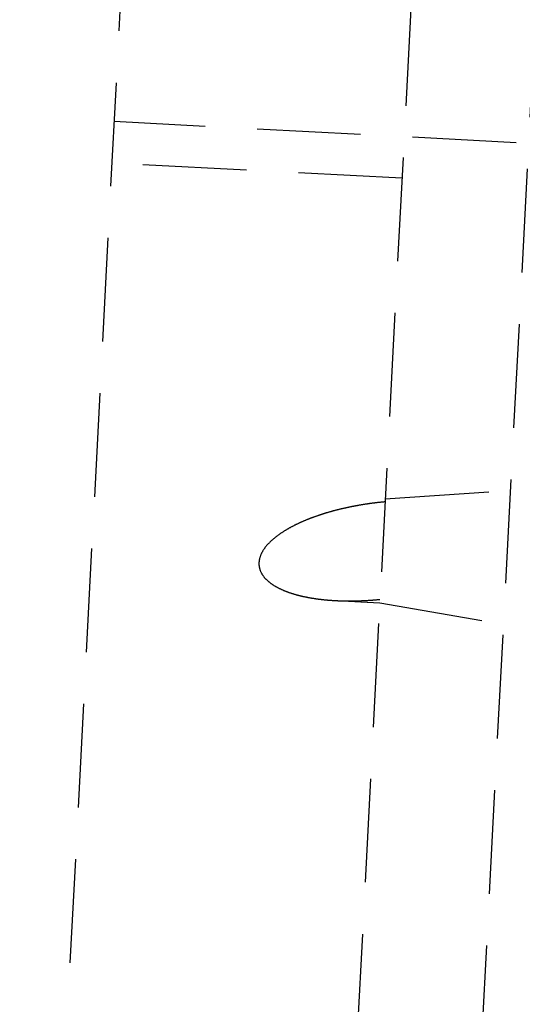
# Model space of a CAD drawing. Extents: x -800 to 252, y -550 to 401.
# Drawn here: x 175 to 187, y 128 to 151 of the extents above; entities that cross this region are included whole.
import ezdxf

# ---------------------------------------------------------------- set-up
doc = ezdxf.new("R2010")
doc.units = 0
doc.header["$LTSCALE"] = 10
doc.linetypes.add('VERDECKT', pattern=[0.375, 0.25, -0.125])
doc.layers.get('0').update_dxf_attribs({"linetype": 'CONTINUOUS'})
doc.layers.add('STEMPEL', color=3, linetype='CONTINUOUS')

# ---------------------------------------------------------------- blocks, each defined once
blk = doc.blocks.new('A$C20F34273')
at = {"color": 1, "linetype": 'VERDECKT', "extrusion": (0, 1, -2e-16)}
for p, q in [((179.758, 202.189), (174.687, 105.439)), ((179.758, 202.189), (174.687, 105.439)), ((186.477, 196.638), (181.95, 110.257)), ((186.477, 196.638), (181.95, 110.257)), ((189.27, 192.618), (185.148, 113.964)), ((194.137, 147.921), (176.961, 148.821)), ((194.137, 147.921), (176.961, 148.821)), ((183.899, 147.456), (176.909, 147.822)), ((183.899, 147.456), (176.909, 147.822)), ((183.494, 139.724), (189.724, 140.143)), ((183.494, 139.724), (189.724, 140.143)), ((182.301, 137.273), (183.362, 137.217)), ((182.301, 137.273), (183.362, 137.217)), ((183.362, 137.217), (189.515, 136.149)), ((183.362, 137.217), (189.515, 136.149))]:
    blk.add_line(p, q, dxfattribs=at)
at = {"color": 1}
blk.add_polyline3d([(183.49, 139.652, 0), (183.479, 139.651, 0), (183.467, 139.65, 0), (183.456, 139.649, 0), (183.445, 139.648, 0), (183.433, 139.647, 0), (183.422, 139.646, 0), (183.41, 139.645, 0), (183.399, 139.644, 0), (183.387, 139.642, 0), (183.376, 139.641, 0), (183.364, 139.64, 0), (183.352, 139.639, 0), (183.341, 139.638, 0), (183.329, 139.636, 0), (183.318, 139.635, 0), (183.306, 139.634, 0), (183.294, 139.632, 0), (183.283, 139.631, 0), (183.271, 139.63, 0), (183.259, 139.628, 0), (183.247, 139.627, 0), (183.236, 139.625, 0), (183.224, 139.624, 0), (183.212, 139.622, 0), (183.2, 139.621, 0), (183.188, 139.619, 0), (183.177, 139.618, 0), (183.165, 139.616, 0), (183.153, 139.615, 0), (183.141, 139.613, 0), (183.129, 139.611, 0), (183.117, 139.61, 0), (183.105, 139.608, 0), (183.093, 139.606, 0), (183.081, 139.605, 0), (183.069, 139.603, 0), (183.057, 139.601, 0), (183.045, 139.599, 0), (183.033, 139.598, 0), (183.021, 139.596, 0), (183.009, 139.594, 0), (182.997, 139.592, 0), (182.985, 139.59, 0), (182.973, 139.588, 0), (182.961, 139.586, 0), (182.949, 139.584, 0), (182.937, 139.582, 0), (182.925, 139.58, 0), (182.913, 139.578, 0), (182.901, 139.576, 0), (182.889, 139.574, 0), (182.876, 139.572, 0), (182.864, 139.57, 0), (182.852, 139.568, 0), (182.84, 139.566, 0), (182.828, 139.564, 0), (182.816, 139.561, 0), (182.803, 139.559, 0), (182.791, 139.557, 0), (182.779, 139.555, 0), (182.767, 139.552, 0), (182.755, 139.55, 0), (182.742, 139.548, 0), (182.73, 139.545, 0), (182.718, 139.543, 0), (182.706, 139.541, 0), (182.694, 139.538, 0), (182.681, 139.536, 0), (182.669, 139.533, 0), (182.657, 139.531, 0), (182.645, 139.528, 0), (182.633, 139.526, 0), (182.62, 139.523, 0), (182.608, 139.521, 0), (182.596, 139.518, 0), (182.584, 139.515, 0), (182.571, 139.513, 0), (182.559, 139.51, 0), (182.547, 139.507, 0), (182.535, 139.505, 0), (182.522, 139.502, 0), (182.51, 139.499, 0), (182.498, 139.497, 0), (182.486, 139.494, 0), (182.474, 139.491, 0), (182.461, 139.488, 0), (182.449, 139.485, 0), (182.437, 139.482, 0), (182.425, 139.479, 0), (182.412, 139.476, 0), (182.4, 139.473, 0), (182.388, 139.47, 0), (182.376, 139.467, 0), (182.364, 139.464, 0), (182.351, 139.461, 0), (182.339, 139.458, 0), (182.327, 139.455, 0), (182.315, 139.452, 0), (182.303, 139.449, 0), (182.291, 139.446, 0), (182.278, 139.443, 0), (182.266, 139.439, 0), (182.254, 139.436, 0), (182.242, 139.433, 0), (182.23, 139.43, 0), (182.218, 139.426, 0), (182.206, 139.423, 0), (182.194, 139.42, 0), (182.182, 139.416, 0), (182.169, 139.413, 0), (182.157, 139.409, 0), (182.145, 139.406, 0), (182.133, 139.402, 0), (182.121, 139.399, 0), (182.109, 139.395, 0), (182.097, 139.392, 0), (182.085, 139.388, 0), (182.073, 139.385, 0), (182.061, 139.381, 0), (182.049, 139.378, 0), (182.037, 139.374, 0), (182.025, 139.37, 0), (182.013, 139.366, 0), (182.002, 139.363, 0), (181.99, 139.359, 0), (181.978, 139.355, 0), (181.966, 139.351, 0), (181.954, 139.348, 0), (181.942, 139.344, 0), (181.93, 139.34, 0), (181.919, 139.336, 0), (181.907, 139.332, 0), (181.895, 139.328, 0), (181.883, 139.324, 0), (181.872, 139.32, 0), (181.86, 139.316, 0), (181.848, 139.312, 0), (181.836, 139.308, 0), (181.825, 139.304, 0), (181.813, 139.3, 0), (181.801, 139.296, 0), (181.79, 139.291, 0), (181.778, 139.287, 0), (181.767, 139.283, 0), (181.755, 139.279, 0), (181.744, 139.274, 0), (181.732, 139.27, 0), (181.721, 139.266, 0), (181.709, 139.261, 0), (181.698, 139.257, 0), (181.686, 139.253, 0), (181.675, 139.248, 0), (181.664, 139.244, 0), (181.652, 139.239, 0), (181.641, 139.235, 0), (181.63, 139.23, 0), (181.618, 139.226, 0), (181.607, 139.221, 0), (181.596, 139.217, 0), (181.585, 139.212, 0), (181.573, 139.207, 0), (181.562, 139.203, 0), (181.551, 139.198, 0), (181.54, 139.193, 0), (181.529, 139.189, 0), (181.518, 139.184, 0), (181.507, 139.179, 0), (181.496, 139.174, 0), (181.485, 139.169, 0), (181.474, 139.164, 0), (181.463, 139.16, 0), (181.452, 139.155, 0), (181.441, 139.15, 0), (181.43, 139.145, 0), (181.419, 139.14, 0), (181.409, 139.135, 0), (181.398, 139.13, 0), (181.387, 139.125, 0), (181.377, 139.119, 0), (181.366, 139.114, 0), (181.355, 139.109, 0), (181.344, 139.104, 0), (181.333, 139.099, 0), (181.323, 139.093, 0), (181.312, 139.088, 0), (181.301, 139.082, 0), (181.29, 139.077, 0), (181.279, 139.071, 0), (181.268, 139.065, 0), (181.257, 139.059, 0), (181.246, 139.054, 0), (181.235, 139.048, 0), (181.224, 139.042, 0), (181.213, 139.036, 0), (181.202, 139.03, 0), (181.19, 139.024, 0), (181.179, 139.017, 0), (181.168, 139.011, 0), (181.157, 139.005, 0), (181.146, 138.998, 0), (181.135, 138.992, 0), (181.124, 138.985, 0), (181.113, 138.979, 0), (181.102, 138.972, 0), (181.091, 138.966, 0), (181.08, 138.959, 0), (181.069, 138.952, 0), (181.058, 138.945, 0), (181.047, 138.938, 0), (181.036, 138.931, 0), (181.025, 138.924, 0), (181.014, 138.917, 0), (181.003, 138.91, 0), (180.992, 138.903, 0), (180.981, 138.896, 0), (180.971, 138.888, 0), (180.96, 138.881, 0), (180.949, 138.873, 0), (180.939, 138.866, 0), (180.928, 138.858, 0), (180.917, 138.851, 0), (180.907, 138.843, 0), (180.897, 138.835, 0), (180.886, 138.828, 0), (180.876, 138.82, 0), (180.866, 138.812, 0), (180.855, 138.804, 0), (180.845, 138.796, 0), (180.835, 138.788, 0), (180.825, 138.78, 0), (180.815, 138.772, 0), (180.806, 138.763, 0), (180.796, 138.755, 0), (180.786, 138.747, 0), (180.777, 138.738, 0), (180.767, 138.73, 0), (180.758, 138.721, 0), (180.749, 138.713, 0), (180.739, 138.704, 0), (180.73, 138.696, 0), (180.721, 138.687, 0), (180.712, 138.678, 0), (180.703, 138.669, 0), (180.695, 138.66, 0), (180.686, 138.652, 0), (180.678, 138.643, 0), (180.669, 138.634, 0), (180.661, 138.624, 0), (180.653, 138.615, 0), (180.645, 138.606, 0), (180.637, 138.597, 0), (180.629, 138.588, 0), (180.621, 138.578, 0), (180.614, 138.568, 0), (180.606, 138.558, 0), (180.598, 138.549, 0), (180.591, 138.538, 0), (180.583, 138.528, 0), (180.576, 138.518, 0), (180.569, 138.507, 0), (180.562, 138.496, 0), (180.555, 138.486, 0), (180.548, 138.475, 0), (180.541, 138.464, 0), (180.535, 138.452, 0), (180.528, 138.441, 0), (180.522, 138.43, 0), (180.516, 138.419, 0), (180.511, 138.407, 0), (180.505, 138.396, 0), (180.5, 138.384, 0), (180.495, 138.372, 0), (180.491, 138.36, 0), (180.486, 138.349, 0), (180.482, 138.337, 0), (180.478, 138.325, 0), (180.474, 138.313, 0), (180.471, 138.301, 0), (180.468, 138.29, 0), (180.465, 138.278, 0), (180.462, 138.266, 0), (180.46, 138.254, 0), (180.458, 138.242, 0), (180.456, 138.231, 0), (180.455, 138.219, 0), (180.454, 138.208, 0), (180.453, 138.196, 0), (180.452, 138.185, 0), (180.452, 138.173, 0), (180.452, 138.162, 0), (180.452, 138.151, 0), (180.453, 138.139, 0), (180.453, 138.128, 0), (180.454, 138.116, 0), (180.456, 138.105, 0), (180.457, 138.093, 0), (180.459, 138.082, 0), (180.462, 138.071, 0), (180.464, 138.06, 0), (180.467, 138.048, 0), (180.47, 138.037, 0), (180.473, 138.026, 0), (180.477, 138.015, 0), (180.48, 138.005, 0), (180.484, 137.994, 0), (180.489, 137.983, 0), (180.493, 137.973, 0), (180.498, 137.962, 0), (180.503, 137.952, 0), (180.508, 137.942, 0), (180.513, 137.932, 0), (180.519, 137.922, 0), (180.525, 137.913, 0), (180.531, 137.903, 0), (180.537, 137.894, 0), (180.543, 137.884, 0), (180.549, 137.875, 0), (180.555, 137.866, 0), (180.562, 137.858, 0), (180.569, 137.849, 0), (180.575, 137.841, 0), (180.582, 137.832, 0), (180.589, 137.824, 0), (180.596, 137.816, 0), (180.603, 137.809, 0), (180.61, 137.801, 0), (180.617, 137.793, 0), (180.625, 137.786, 0), (180.632, 137.778, 0), (180.64, 137.771, 0), (180.648, 137.764, 0), (180.656, 137.756, 0), (180.664, 137.749, 0), (180.672, 137.742, 0), (180.68, 137.735, 0), (180.688, 137.728, 0), (180.697, 137.721, 0), (180.705, 137.714, 0), (180.714, 137.708, 0), (180.722, 137.701, 0), (180.731, 137.694, 0), (180.74, 137.688, 0), (180.749, 137.681, 0), (180.758, 137.675, 0), (180.767, 137.669, 0), (180.776, 137.662, 0), (180.786, 137.656, 0), (180.795, 137.65, 0), (180.804, 137.644, 0), (180.814, 137.638, 0), (180.824, 137.632, 0), (180.833, 137.626, 0), (180.843, 137.621, 0), (180.853, 137.615, 0), (180.862, 137.609, 0), (180.872, 137.604, 0), (180.882, 137.598, 0), (180.892, 137.593, 0), (180.902, 137.588, 0), (180.912, 137.582, 0), (180.923, 137.577, 0), (180.933, 137.572, 0), (180.943, 137.567, 0), (180.953, 137.562, 0), (180.964, 137.557, 0), (180.974, 137.552, 0), (180.984, 137.547, 0), (180.995, 137.542, 0), (181.005, 137.538, 0), (181.016, 137.533, 0), (181.026, 137.528, 0), (181.036, 137.524, 0), (181.047, 137.519, 0), (181.058, 137.515, 0), (181.068, 137.511, 0), (181.079, 137.506, 0), (181.089, 137.502, 0), (181.1, 137.498, 0), (181.11, 137.494, 0), (181.121, 137.49, 0), (181.131, 137.486, 0), (181.142, 137.482, 0), (181.153, 137.478, 0), (181.163, 137.474, 0), (181.174, 137.471, 0), (181.184, 137.467, 0), (181.195, 137.463, 0), (181.205, 137.46, 0), (181.216, 137.456, 0), (181.226, 137.453, 0), (181.236, 137.45, 0), (181.247, 137.446, 0), (181.257, 137.443, 0), (181.268, 137.44, 0), (181.278, 137.437, 0), (181.288, 137.433, 0), (181.298, 137.43, 0), (181.309, 137.427, 0), (181.319, 137.424, 0), (181.329, 137.421, 0), (181.34, 137.418, 0), (181.35, 137.415, 0), (181.361, 137.413, 0), (181.371, 137.41, 0), (181.382, 137.407, 0), (181.392, 137.404, 0), (181.403, 137.401, 0), (181.413, 137.399, 0), (181.424, 137.396, 0), (181.435, 137.393, 0), (181.445, 137.391, 0), (181.456, 137.388, 0), (181.467, 137.385, 0), (181.478, 137.383, 0), (181.489, 137.38, 0), (181.499, 137.378, 0), (181.51, 137.375, 0), (181.521, 137.373, 0), (181.532, 137.371, 0), (181.543, 137.368, 0), (181.554, 137.366, 0), (181.565, 137.364, 0), (181.576, 137.361, 0), (181.587, 137.359, 0), (181.598, 137.357, 0), (181.609, 137.355, 0), (181.62, 137.353, 0), (181.632, 137.35, 0), (181.643, 137.348, 0), (181.654, 137.346, 0), (181.665, 137.344, 0), (181.676, 137.342, 0), (181.688, 137.34, 0), (181.699, 137.338, 0), (181.71, 137.336, 0), (181.722, 137.334, 0), (181.733, 137.332, 0), (181.744, 137.331, 0), (181.756, 137.329, 0), (181.767, 137.327, 0), (181.779, 137.325, 0), (181.79, 137.323, 0), (181.801, 137.322, 0), (181.813, 137.32, 0), (181.824, 137.318, 0), (181.836, 137.317, 0), (181.848, 137.315, 0), (181.859, 137.314, 0), (181.871, 137.312, 0), (181.882, 137.31, 0), (181.894, 137.309, 0), (181.906, 137.308, 0), (181.917, 137.306, 0), (181.929, 137.305, 0), (181.941, 137.303, 0), (181.952, 137.302, 0), (181.964, 137.301, 0), (181.976, 137.299, 0), (181.987, 137.298, 0), (181.999, 137.297, 0), (182.011, 137.295, 0), (182.023, 137.294, 0), (182.035, 137.293, 0), (182.046, 137.292, 0), (182.058, 137.291, 0), (182.07, 137.29, 0), (182.082, 137.289, 0), (182.094, 137.288, 0), (182.106, 137.286, 0), (182.118, 137.285, 0), (182.129, 137.284, 0), (182.141, 137.284, 0), (182.153, 137.283, 0), (182.165, 137.282, 0), (182.177, 137.281, 0), (182.189, 137.28, 0), (182.201, 137.279, 0), (182.213, 137.278, 0), (182.225, 137.277, 0), (182.237, 137.277, 0), (182.249, 137.276, 0), (182.261, 137.275, 0), (182.273, 137.275, 0), (182.285, 137.274, 0), (182.297, 137.273, 0), (182.309, 137.273, 0), (182.321, 137.272, 0), (182.333, 137.271, 0), (182.345, 137.271, 0), (182.357, 137.27, 0), (182.369, 137.27, 0), (182.381, 137.269, 0), (182.393, 137.269, 0), (182.405, 137.269, 0), (182.417, 137.268, 0), (182.43, 137.268, 0), (182.442, 137.267, 0), (182.454, 137.267, 0), (182.466, 137.267, 0), (182.478, 137.266, 0), (182.49, 137.266, 0), (182.502, 137.266, 0), (182.514, 137.266, 0), (182.526, 137.265, 0), (182.538, 137.265, 0), (182.55, 137.265, 0), (182.562, 137.265, 0), (182.575, 137.265, 0), (182.587, 137.265, 0), (182.599, 137.265, 0), (182.611, 137.265, 0), (182.623, 137.265, 0), (182.635, 137.265, 0), (182.647, 137.265, 0), (182.659, 137.265, 0), (182.671, 137.265, 0), (182.683, 137.265, 0), (182.695, 137.265, 0), (182.707, 137.265, 0), (182.719, 137.265, 0), (182.731, 137.265, 0), (182.743, 137.265, 0), (182.755, 137.265, 0), (182.768, 137.266, 0), (182.78, 137.266, 0), (182.792, 137.266, 0), (182.804, 137.266, 0), (182.816, 137.267, 0), (182.828, 137.267, 0), (182.84, 137.267, 0), (182.852, 137.268, 0), (182.864, 137.268, 0), (182.876, 137.268, 0), (182.887, 137.269, 0), (182.899, 137.269, 0), (182.911, 137.27, 0), (182.923, 137.27, 0), (182.935, 137.271, 0), (182.947, 137.271, 0), (182.959, 137.272, 0), (182.971, 137.272, 0), (182.983, 137.273, 0), (182.995, 137.273, 0), (183.007, 137.274, 0), (183.018, 137.275, 0), (183.03, 137.275, 0), (183.042, 137.276, 0), (183.054, 137.277, 0), (183.066, 137.277, 0), (183.077, 137.278, 0), (183.089, 137.279, 0), (183.101, 137.279, 0), (183.113, 137.28, 0), (183.124, 137.281, 0), (183.136, 137.282, 0), (183.148, 137.283, 0), (183.16, 137.283, 0), (183.171, 137.284, 0), (183.183, 137.285, 0), (183.195, 137.286, 0), (183.206, 137.287, 0), (183.218, 137.288, 0), (183.229, 137.289, 0), (183.241, 137.29, 0), (183.252, 137.291, 0), (183.264, 137.292, 0), (183.275, 137.293, 0), (183.287, 137.294, 0), (183.298, 137.295, 0), (183.31, 137.296, 0), (183.321, 137.297, 0), (183.333, 137.298, 0), (183.344, 137.299, 0), (183.356, 137.3, 0), (183.367, 137.301, 0)], dxfattribs=at)
blk.add_polyline3d([(183.49, 139.652, 0), (183.479, 139.651, 0), (183.467, 139.65, 0), (183.456, 139.649, 0), (183.445, 139.648, 0), (183.433, 139.647, 0), (183.422, 139.646, 0), (183.41, 139.645, 0), (183.399, 139.644, 0), (183.387, 139.642, 0), (183.376, 139.641, 0), (183.364, 139.64, 0), (183.352, 139.639, 0), (183.341, 139.638, 0), (183.329, 139.636, 0), (183.318, 139.635, 0), (183.306, 139.634, 0), (183.294, 139.632, 0), (183.283, 139.631, 0), (183.271, 139.63, 0), (183.259, 139.628, 0), (183.247, 139.627, 0), (183.236, 139.625, 0), (183.224, 139.624, 0), (183.212, 139.622, 0), (183.2, 139.621, 0), (183.188, 139.619, 0), (183.177, 139.618, 0), (183.165, 139.616, 0), (183.153, 139.615, 0), (183.141, 139.613, 0), (183.129, 139.611, 0), (183.117, 139.61, 0), (183.105, 139.608, 0), (183.093, 139.606, 0), (183.081, 139.605, 0), (183.069, 139.603, 0), (183.057, 139.601, 0), (183.045, 139.599, 0), (183.033, 139.598, 0), (183.021, 139.596, 0), (183.009, 139.594, 0), (182.997, 139.592, 0), (182.985, 139.59, 0), (182.973, 139.588, 0), (182.961, 139.586, 0), (182.949, 139.584, 0), (182.937, 139.582, 0), (182.925, 139.58, 0), (182.913, 139.578, 0), (182.901, 139.576, 0), (182.889, 139.574, 0), (182.876, 139.572, 0), (182.864, 139.57, 0), (182.852, 139.568, 0), (182.84, 139.566, 0), (182.828, 139.564, 0), (182.816, 139.561, 0), (182.803, 139.559, 0), (182.791, 139.557, 0), (182.779, 139.555, 0), (182.767, 139.552, 0), (182.755, 139.55, 0), (182.742, 139.548, 0), (182.73, 139.545, 0), (182.718, 139.543, 0), (182.706, 139.541, 0), (182.694, 139.538, 0), (182.681, 139.536, 0), (182.669, 139.533, 0), (182.657, 139.531, 0), (182.645, 139.528, 0), (182.633, 139.526, 0), (182.62, 139.523, 0), (182.608, 139.521, 0), (182.596, 139.518, 0), (182.584, 139.515, 0), (182.571, 139.513, 0), (182.559, 139.51, 0), (182.547, 139.507, 0), (182.535, 139.505, 0), (182.522, 139.502, 0), (182.51, 139.499, 0), (182.498, 139.497, 0), (182.486, 139.494, 0), (182.474, 139.491, 0), (182.461, 139.488, 0), (182.449, 139.485, 0), (182.437, 139.482, 0), (182.425, 139.479, 0), (182.412, 139.476, 0), (182.4, 139.473, 0), (182.388, 139.47, 0), (182.376, 139.467, 0), (182.364, 139.464, 0), (182.351, 139.461, 0), (182.339, 139.458, 0), (182.327, 139.455, 0), (182.315, 139.452, 0), (182.303, 139.449, 0), (182.291, 139.446, 0), (182.278, 139.443, 0), (182.266, 139.439, 0), (182.254, 139.436, 0), (182.242, 139.433, 0), (182.23, 139.43, 0), (182.218, 139.426, 0), (182.206, 139.423, 0), (182.194, 139.42, 0), (182.182, 139.416, 0), (182.169, 139.413, 0), (182.157, 139.409, 0), (182.145, 139.406, 0), (182.133, 139.402, 0), (182.121, 139.399, 0), (182.109, 139.395, 0), (182.097, 139.392, 0), (182.085, 139.388, 0), (182.073, 139.385, 0), (182.061, 139.381, 0), (182.049, 139.378, 0), (182.037, 139.374, 0), (182.025, 139.37, 0), (182.013, 139.366, 0), (182.002, 139.363, 0), (181.99, 139.359, 0), (181.978, 139.355, 0), (181.966, 139.351, 0), (181.954, 139.348, 0), (181.942, 139.344, 0), (181.93, 139.34, 0), (181.919, 139.336, 0), (181.907, 139.332, 0), (181.895, 139.328, 0), (181.883, 139.324, 0), (181.872, 139.32, 0), (181.86, 139.316, 0), (181.848, 139.312, 0), (181.836, 139.308, 0), (181.825, 139.304, 0), (181.813, 139.3, 0), (181.801, 139.296, 0), (181.79, 139.291, 0), (181.778, 139.287, 0), (181.767, 139.283, 0), (181.755, 139.279, 0), (181.744, 139.274, 0), (181.732, 139.27, 0), (181.721, 139.266, 0), (181.709, 139.261, 0), (181.698, 139.257, 0), (181.686, 139.253, 0), (181.675, 139.248, 0), (181.664, 139.244, 0), (181.652, 139.239, 0), (181.641, 139.235, 0), (181.63, 139.23, 0), (181.618, 139.226, 0), (181.607, 139.221, 0), (181.596, 139.217, 0), (181.585, 139.212, 0), (181.573, 139.207, 0), (181.562, 139.203, 0), (181.551, 139.198, 0), (181.54, 139.193, 0), (181.529, 139.189, 0), (181.518, 139.184, 0), (181.507, 139.179, 0), (181.496, 139.174, 0), (181.485, 139.169, 0), (181.474, 139.164, 0), (181.463, 139.16, 0), (181.452, 139.155, 0), (181.441, 139.15, 0), (181.43, 139.145, 0), (181.419, 139.14, 0), (181.409, 139.135, 0), (181.398, 139.13, 0), (181.387, 139.125, 0), (181.377, 139.119, 0), (181.366, 139.114, 0), (181.355, 139.109, 0), (181.344, 139.104, 0), (181.333, 139.099, 0), (181.323, 139.093, 0), (181.312, 139.088, 0), (181.301, 139.082, 0), (181.29, 139.077, 0), (181.279, 139.071, 0), (181.268, 139.065, 0), (181.257, 139.059, 0), (181.246, 139.054, 0), (181.235, 139.048, 0), (181.224, 139.042, 0), (181.213, 139.036, 0), (181.202, 139.03, 0), (181.19, 139.024, 0), (181.179, 139.017, 0), (181.168, 139.011, 0), (181.157, 139.005, 0), (181.146, 138.998, 0), (181.135, 138.992, 0), (181.124, 138.985, 0), (181.113, 138.979, 0), (181.102, 138.972, 0), (181.091, 138.966, 0), (181.08, 138.959, 0), (181.069, 138.952, 0), (181.058, 138.945, 0), (181.047, 138.938, 0), (181.036, 138.931, 0), (181.025, 138.924, 0), (181.014, 138.917, 0), (181.003, 138.91, 0), (180.992, 138.903, 0), (180.981, 138.896, 0), (180.971, 138.888, 0), (180.96, 138.881, 0), (180.949, 138.873, 0), (180.939, 138.866, 0), (180.928, 138.858, 0), (180.917, 138.851, 0), (180.907, 138.843, 0), (180.897, 138.835, 0), (180.886, 138.828, 0), (180.876, 138.82, 0), (180.866, 138.812, 0), (180.855, 138.804, 0), (180.845, 138.796, 0), (180.835, 138.788, 0), (180.825, 138.78, 0), (180.815, 138.772, 0), (180.806, 138.763, 0), (180.796, 138.755, 0), (180.786, 138.747, 0), (180.777, 138.738, 0), (180.767, 138.73, 0), (180.758, 138.721, 0), (180.749, 138.713, 0), (180.739, 138.704, 0), (180.73, 138.696, 0), (180.721, 138.687, 0), (180.712, 138.678, 0), (180.703, 138.669, 0), (180.695, 138.66, 0), (180.686, 138.652, 0), (180.678, 138.643, 0), (180.669, 138.634, 0), (180.661, 138.624, 0), (180.653, 138.615, 0), (180.645, 138.606, 0), (180.637, 138.597, 0), (180.629, 138.588, 0), (180.621, 138.578, 0), (180.614, 138.568, 0), (180.606, 138.558, 0), (180.598, 138.549, 0), (180.591, 138.538, 0), (180.583, 138.528, 0), (180.576, 138.518, 0), (180.569, 138.507, 0), (180.562, 138.496, 0), (180.555, 138.486, 0), (180.548, 138.475, 0), (180.541, 138.464, 0), (180.535, 138.452, 0), (180.528, 138.441, 0), (180.522, 138.43, 0), (180.516, 138.419, 0), (180.511, 138.407, 0), (180.505, 138.396, 0), (180.5, 138.384, 0), (180.495, 138.372, 0), (180.491, 138.36, 0), (180.486, 138.349, 0), (180.482, 138.337, 0), (180.478, 138.325, 0), (180.474, 138.313, 0), (180.471, 138.301, 0), (180.468, 138.29, 0), (180.465, 138.278, 0), (180.462, 138.266, 0), (180.46, 138.254, 0), (180.458, 138.242, 0), (180.456, 138.231, 0), (180.455, 138.219, 0), (180.454, 138.208, 0), (180.453, 138.196, 0), (180.452, 138.185, 0), (180.452, 138.173, 0), (180.452, 138.162, 0), (180.452, 138.151, 0), (180.453, 138.139, 0), (180.453, 138.128, 0), (180.454, 138.116, 0), (180.456, 138.105, 0), (180.457, 138.093, 0), (180.459, 138.082, 0), (180.462, 138.071, 0), (180.464, 138.06, 0), (180.467, 138.048, 0), (180.47, 138.037, 0), (180.473, 138.026, 0), (180.477, 138.015, 0), (180.48, 138.005, 0), (180.484, 137.994, 0), (180.489, 137.983, 0), (180.493, 137.973, 0), (180.498, 137.962, 0), (180.503, 137.952, 0), (180.508, 137.942, 0), (180.513, 137.932, 0), (180.519, 137.922, 0), (180.525, 137.913, 0), (180.531, 137.903, 0), (180.537, 137.894, 0), (180.543, 137.884, 0), (180.549, 137.875, 0), (180.555, 137.866, 0), (180.562, 137.858, 0), (180.569, 137.849, 0), (180.575, 137.841, 0), (180.582, 137.832, 0), (180.589, 137.824, 0), (180.596, 137.816, 0), (180.603, 137.809, 0), (180.61, 137.801, 0), (180.617, 137.793, 0), (180.625, 137.786, 0), (180.632, 137.778, 0), (180.64, 137.771, 0), (180.648, 137.764, 0), (180.656, 137.756, 0), (180.664, 137.749, 0), (180.672, 137.742, 0), (180.68, 137.735, 0), (180.688, 137.728, 0), (180.697, 137.721, 0), (180.705, 137.714, 0), (180.714, 137.708, 0), (180.722, 137.701, 0), (180.731, 137.694, 0), (180.74, 137.688, 0), (180.749, 137.681, 0), (180.758, 137.675, 0), (180.767, 137.669, 0), (180.776, 137.662, 0), (180.786, 137.656, 0), (180.795, 137.65, 0), (180.804, 137.644, 0), (180.814, 137.638, 0), (180.824, 137.632, 0), (180.833, 137.626, 0), (180.843, 137.621, 0), (180.853, 137.615, 0), (180.862, 137.609, 0), (180.872, 137.604, 0), (180.882, 137.598, 0), (180.892, 137.593, 0), (180.902, 137.588, 0), (180.912, 137.582, 0), (180.923, 137.577, 0), (180.933, 137.572, 0), (180.943, 137.567, 0), (180.953, 137.562, 0), (180.964, 137.557, 0), (180.974, 137.552, 0), (180.984, 137.547, 0), (180.995, 137.542, 0), (181.005, 137.538, 0), (181.016, 137.533, 0), (181.026, 137.528, 0), (181.036, 137.524, 0), (181.047, 137.519, 0), (181.058, 137.515, 0), (181.068, 137.511, 0), (181.079, 137.506, 0), (181.089, 137.502, 0), (181.1, 137.498, 0), (181.11, 137.494, 0), (181.121, 137.49, 0), (181.131, 137.486, 0), (181.142, 137.482, 0), (181.153, 137.478, 0), (181.163, 137.474, 0), (181.174, 137.471, 0), (181.184, 137.467, 0), (181.195, 137.463, 0), (181.205, 137.46, 0), (181.216, 137.456, 0), (181.226, 137.453, 0), (181.236, 137.45, 0), (181.247, 137.446, 0), (181.257, 137.443, 0), (181.268, 137.44, 0), (181.278, 137.437, 0), (181.288, 137.433, 0), (181.298, 137.43, 0), (181.309, 137.427, 0), (181.319, 137.424, 0), (181.329, 137.421, 0), (181.34, 137.418, 0), (181.35, 137.415, 0), (181.361, 137.413, 0), (181.371, 137.41, 0), (181.382, 137.407, 0), (181.392, 137.404, 0), (181.403, 137.401, 0), (181.413, 137.399, 0), (181.424, 137.396, 0), (181.435, 137.393, 0), (181.445, 137.391, 0), (181.456, 137.388, 0), (181.467, 137.385, 0), (181.478, 137.383, 0), (181.489, 137.38, 0), (181.499, 137.378, 0), (181.51, 137.375, 0), (181.521, 137.373, 0), (181.532, 137.371, 0), (181.543, 137.368, 0), (181.554, 137.366, 0), (181.565, 137.364, 0), (181.576, 137.361, 0), (181.587, 137.359, 0), (181.598, 137.357, 0), (181.609, 137.355, 0), (181.62, 137.353, 0), (181.632, 137.35, 0), (181.643, 137.348, 0), (181.654, 137.346, 0), (181.665, 137.344, 0), (181.676, 137.342, 0), (181.688, 137.34, 0), (181.699, 137.338, 0), (181.71, 137.336, 0), (181.722, 137.334, 0), (181.733, 137.332, 0), (181.744, 137.331, 0), (181.756, 137.329, 0), (181.767, 137.327, 0), (181.779, 137.325, 0), (181.79, 137.323, 0), (181.801, 137.322, 0), (181.813, 137.32, 0), (181.824, 137.318, 0), (181.836, 137.317, 0), (181.848, 137.315, 0), (181.859, 137.314, 0), (181.871, 137.312, 0), (181.882, 137.31, 0), (181.894, 137.309, 0), (181.906, 137.308, 0), (181.917, 137.306, 0), (181.929, 137.305, 0), (181.941, 137.303, 0), (181.952, 137.302, 0), (181.964, 137.301, 0), (181.976, 137.299, 0), (181.987, 137.298, 0), (181.999, 137.297, 0), (182.011, 137.295, 0), (182.023, 137.294, 0), (182.035, 137.293, 0), (182.046, 137.292, 0), (182.058, 137.291, 0), (182.07, 137.29, 0), (182.082, 137.289, 0), (182.094, 137.288, 0), (182.106, 137.286, 0), (182.118, 137.285, 0), (182.129, 137.284, 0), (182.141, 137.284, 0), (182.153, 137.283, 0), (182.165, 137.282, 0), (182.177, 137.281, 0), (182.189, 137.28, 0), (182.201, 137.279, 0), (182.213, 137.278, 0), (182.225, 137.277, 0), (182.237, 137.277, 0), (182.249, 137.276, 0), (182.261, 137.275, 0), (182.273, 137.275, 0), (182.285, 137.274, 0), (182.297, 137.273, 0), (182.309, 137.273, 0), (182.321, 137.272, 0), (182.333, 137.271, 0), (182.345, 137.271, 0), (182.357, 137.27, 0), (182.369, 137.27, 0), (182.381, 137.269, 0), (182.393, 137.269, 0), (182.405, 137.269, 0), (182.417, 137.268, 0), (182.43, 137.268, 0), (182.442, 137.267, 0), (182.454, 137.267, 0), (182.466, 137.267, 0), (182.478, 137.266, 0), (182.49, 137.266, 0), (182.502, 137.266, 0), (182.514, 137.266, 0), (182.526, 137.265, 0), (182.538, 137.265, 0), (182.55, 137.265, 0), (182.562, 137.265, 0), (182.575, 137.265, 0), (182.587, 137.265, 0), (182.599, 137.265, 0), (182.611, 137.265, 0), (182.623, 137.265, 0), (182.635, 137.265, 0), (182.647, 137.265, 0), (182.659, 137.265, 0), (182.671, 137.265, 0), (182.683, 137.265, 0), (182.695, 137.265, 0), (182.707, 137.265, 0), (182.719, 137.265, 0), (182.731, 137.265, 0), (182.743, 137.265, 0), (182.755, 137.265, 0), (182.768, 137.266, 0), (182.78, 137.266, 0), (182.792, 137.266, 0), (182.804, 137.266, 0), (182.816, 137.267, 0), (182.828, 137.267, 0), (182.84, 137.267, 0), (182.852, 137.268, 0), (182.864, 137.268, 0), (182.876, 137.268, 0), (182.887, 137.269, 0), (182.899, 137.269, 0), (182.911, 137.27, 0), (182.923, 137.27, 0), (182.935, 137.271, 0), (182.947, 137.271, 0), (182.959, 137.272, 0), (182.971, 137.272, 0), (182.983, 137.273, 0), (182.995, 137.273, 0), (183.007, 137.274, 0), (183.018, 137.275, 0), (183.03, 137.275, 0), (183.042, 137.276, 0), (183.054, 137.277, 0), (183.066, 137.277, 0), (183.077, 137.278, 0), (183.089, 137.279, 0), (183.101, 137.279, 0), (183.113, 137.28, 0), (183.124, 137.281, 0), (183.136, 137.282, 0), (183.148, 137.283, 0), (183.16, 137.283, 0), (183.171, 137.284, 0), (183.183, 137.285, 0), (183.195, 137.286, 0), (183.206, 137.287, 0), (183.218, 137.288, 0), (183.229, 137.289, 0), (183.241, 137.29, 0), (183.252, 137.291, 0), (183.264, 137.292, 0), (183.275, 137.293, 0), (183.287, 137.294, 0), (183.298, 137.295, 0), (183.31, 137.296, 0), (183.321, 137.297, 0), (183.333, 137.298, 0), (183.344, 137.299, 0), (183.356, 137.3, 0), (183.367, 137.301, 0)], dxfattribs=at)

msp = doc.modelspace()

# ---------------------------------------------------------------- block references
at = {"layer": 'STEMPEL'}
msp.add_blockref('A$C20F34273', (0, 0), dxfattribs=at)

doc.saveas('drawing.dxf')
